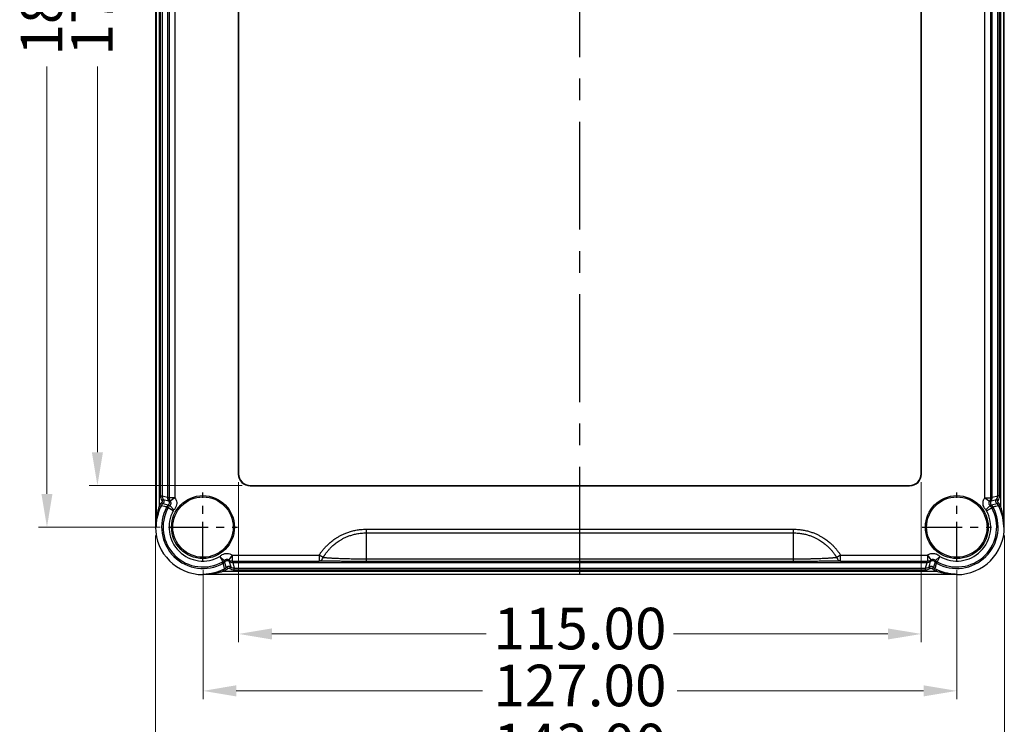
# Model space of a CAD drawing. Units: millimetres. Extents: x 2405 to 2991, y -1480 to -1072.
# Drawn here: x 2634 to 2800, y -1343 to -1224 of the extents above; entities that cross this region are included whole.
import ezdxf

# ---------------------------------------------------------------- set-up
doc = ezdxf.new("R2010")
doc.units = ezdxf.units.MM
doc.linetypes.add('CENTER', pattern=[50.8, 31.75, -6.35, 6.35, -6.35])
doc.layers.add('dim', color=3, linetype='Continuous', lineweight=9)
doc.styles.add('FFS', font='SIMFANG.TTF', dxfattribs={"width": 0.9})
doc.dimstyles.new('YanXiu', dxfattribs={"dimtxt": 2.5, "dimasz": 2.2, "dimexe": 1, "dimexo": 0.6, "dimgap": 0.66, "dimtad": 0, "dimzin": 1, "dimdsep": 46, "dimtxsty": 'FFS', "dimcen": 0, "dimclrd": 256, "dimclre": 131, "dimclrt": 42, "dimazin": 0, "dimtfac": 1, "dimtofl": 0, "dimtmove": 0, "dimatfit": 3, "dimfxl": 0, "dimlwd": 5, "dimlwe": 5, "dimarcsym": 0})

# ---------------------------------------------------------------- blocks, each defined once
blk = doc.blocks.new('*D117')
at = {"layer": 'Defpoints', "color": 0}
for p in [(2656.89, -1309.54), (2799.89, -1309.54), (2799.89, -1347.06)]:
    blk.add_point(p, dxfattribs=at)
at = {"layer": 'dim', "color": 131, "lineweight": 5}
for p, q in [((2656.89, -1310.93), (2656.89, -1348.46)), ((2799.89, -1310.93), (2799.89, -1348.46))]:
    blk.add_line(p, q, dxfattribs=at)
at = {"layer": 'dim', "lineweight": 5}
for p, q in [((2662.49, -1347.06), (2711.99, -1347.06)), ((2794.29, -1347.06), (2744.78, -1347.06))]:
    blk.add_line(p, q, dxfattribs=at)
at = {"layer": 'dim'}
for points in [[(2662.49, -1346.13), (2662.49, -1347.99), (2656.89, -1347.06)], [(2794.29, -1346.13), (2794.29, -1347.99), (2799.89, -1347.06)]]:
    blk.add_solid(points, dxfattribs=at)
at = {"layer": 'dim', "color": 42, "insert": (2728.39, -1347.06), "char_height": 7, "attachment_point": 5, "style": 'FFS'}
blk.add_mtext('143.00', dxfattribs=at)
blk = doc.blocks.new('*D118')
at = {"layer": 'Defpoints', "color": 0}
for p in [(2664.89, -1315.37), (2791.89, -1315.37), (2791.89, -1337.12)]:
    blk.add_point(p, dxfattribs=at)
at = {"layer": 'dim', "color": 131, "lineweight": 5}
for p, q in [((2664.89, -1316.76), (2664.89, -1338.52)), ((2791.89, -1316.76), (2791.89, -1338.52))]:
    blk.add_line(p, q, dxfattribs=at)
at = {"layer": 'dim', "lineweight": 5}
for p, q in [((2670.49, -1337.12), (2711.99, -1337.12)), ((2786.29, -1337.12), (2744.78, -1337.12))]:
    blk.add_line(p, q, dxfattribs=at)
at = {"layer": 'dim'}
for points in [[(2670.49, -1336.18), (2670.49, -1338.05), (2664.89, -1337.12)], [(2786.29, -1336.18), (2786.29, -1338.05), (2791.89, -1337.12)]]:
    blk.add_solid(points, dxfattribs=at)
at = {"layer": 'dim', "color": 42, "insert": (2728.39, -1337.12), "char_height": 7, "attachment_point": 5, "style": 'FFS'}
blk.add_mtext('127.00', dxfattribs=at)
blk = doc.blocks.new('*D119')
at = {"layer": 'Defpoints', "color": 0}
for p in [(2670.89, -1300.54), (2785.89, -1300.54), (2785.89, -1327.53)]:
    blk.add_point(p, dxfattribs=at)
at = {"layer": 'dim', "color": 131, "lineweight": 5}
for p, q in [((2670.89, -1301.94), (2670.89, -1328.93)), ((2785.89, -1301.94), (2785.89, -1328.93))]:
    blk.add_line(p, q, dxfattribs=at)
at = {"layer": 'dim', "lineweight": 5}
for p, q in [((2676.49, -1327.53), (2712.59, -1327.53)), ((2780.29, -1327.53), (2744.18, -1327.53))]:
    blk.add_line(p, q, dxfattribs=at)
at = {"layer": 'dim'}
for points in [[(2676.49, -1326.6), (2676.49, -1328.46), (2670.89, -1327.53)], [(2780.29, -1326.6), (2780.29, -1328.46), (2785.89, -1327.53)]]:
    blk.add_solid(points, dxfattribs=at)
at = {"layer": 'dim', "color": 42, "insert": (2728.39, -1327.53), "char_height": 7, "attachment_point": 5, "style": 'FFS'}
blk.add_mtext('115.00', dxfattribs=at)
blk = doc.blocks.new('*D120')
at = {"layer": 'Defpoints', "color": 0}
for p in [(2659.06, -1121.54), (2638.6, -1309.54), (2659.06, -1309.54)]:
    blk.add_point(p, dxfattribs=at)
at = {"layer": 'dim', "color": 131, "lineweight": 5}
for p, q in [((2657.66, -1121.54), (2637.2, -1121.54)), ((2657.66, -1309.54), (2637.2, -1309.54))]:
    blk.add_line(p, q, dxfattribs=at)
at = {"layer": 'dim', "lineweight": 5}
for p, q in [((2638.6, -1127.14), (2638.6, -1199.14)), ((2638.6, -1303.94), (2638.6, -1231.93))]:
    blk.add_line(p, q, dxfattribs=at)
at = {"layer": 'dim'}
for points in [[(2637.67, -1127.14), (2639.53, -1127.14), (2638.6, -1121.54)], [(2637.67, -1303.94), (2639.53, -1303.94), (2638.6, -1309.54)]]:
    blk.add_solid(points, dxfattribs=at)
at = {"layer": 'dim', "color": 42, "insert": (2638.6, -1215.54), "char_height": 7, "attachment_point": 5, "rotation": 90, "style": 'FFS'}
blk.add_mtext('188.00', dxfattribs=at)
blk = doc.blocks.new('*D123')
at = {"layer": 'Defpoints', "color": 0}
for p in [(2647.1, -1128.54), (2672.88, -1128.54), (2672.88, -1302.54)]:
    blk.add_point(p, dxfattribs=at)
at = {"layer": 'dim', "color": 131, "lineweight": 5}
for p, q in [((2671.48, -1128.54), (2645.7, -1128.54)), ((2671.48, -1302.54), (2645.7, -1302.54))]:
    blk.add_line(p, q, dxfattribs=at)
at = {"layer": 'dim', "lineweight": 5}
for p, q in [((2647.1, -1134.14), (2647.1, -1199.14)), ((2647.1, -1296.94), (2647.1, -1231.93))]:
    blk.add_line(p, q, dxfattribs=at)
at = {"layer": 'dim'}
for points in [[(2646.17, -1134.14), (2648.03, -1134.14), (2647.1, -1128.54)], [(2646.17, -1296.94), (2648.03, -1296.94), (2647.1, -1302.54)]]:
    blk.add_solid(points, dxfattribs=at)
at = {"layer": 'dim', "color": 42, "insert": (2647.1, -1215.54), "char_height": 7, "attachment_point": 5, "rotation": 90, "style": 'FFS'}
blk.add_mtext('174.00', dxfattribs=at)

msp = doc.modelspace()

# ---------------------------------------------------------------- linework, layer by layer
at = {"color": 1, "linetype": 'CENTER', "ltscale": 0.572}
msp.add_line((2728.385, -1317.536), (2728.385, -1113.536), dxfattribs=at)
at = {"color": 7}
for p, q in [((2656.885, -1121.536), (2656.885, -1309.536)), ((2656.981, -1121.535), (2656.981, -1309.536)), ((2799.789, -1309.536), (2799.789, -1121.536)), ((2799.885, -1309.536), (2799.885, -1121.536)), ((2670.833, -1130.48), (2670.833, -1300.591)), ((2670.885, -1130.533), (2670.885, -1300.538)), ((2785.885, -1300.538), (2785.885, -1130.533)), ((2785.938, -1300.591), (2785.938, -1130.48)), ((2657.481, -1219.037), (2657.481, -1306.034)), ((2799.289, -1306.034), (2799.289, -1219.037)), ((2657.695, -1220.798), (2657.695, -1304.273)), ((2657.995, -1220.798), (2657.995, -1304.273)), ((2658.922, -1220.549), (2658.922, -1304.522)), ((2659.167, -1220.48), (2659.167, -1304.591)), ((2660.167, -1220.48), (2660.167, -1304.591)), ((2796.604, -1304.591), (2796.604, -1220.48)), ((2797.604, -1304.591), (2797.604, -1220.48)), ((2797.848, -1304.522), (2797.848, -1220.549)), ((2798.775, -1304.273), (2798.775, -1220.798)), ((2799.075, -1304.273), (2799.075, -1220.798)), ((2670.833, -1300.591), (2670.885, -1300.538)), ((2785.938, -1300.591), (2785.885, -1300.538)), ((2672.83, -1302.588), (2672.882, -1302.536)), ((2672.83, -1302.588), (2783.94, -1302.588)), ((2672.882, -1302.536), (2783.888, -1302.536)), ((2783.94, -1302.588), (2783.888, -1302.536)), ((2657.695, -1304.273), (2657.995, -1304.273)), ((2657.901, -1305.393), (2658.102, -1305.616)), ((2657.941, -1305.034), (2658.184, -1304.858)), ((2657.995, -1304.273), (2658.922, -1304.514)), ((2658.184, -1304.858), (2659.107, -1305.098)), ((2660.167, -1304.591), (2659.167, -1304.591)), ((2660.167, -1304.591), (2659.356, -1305.176)), ((2796.604, -1304.591), (2797.604, -1304.591)), ((2796.604, -1304.591), (2797.415, -1305.176)), ((2797.664, -1305.098), (2798.586, -1304.858)), ((2797.848, -1304.514), (2798.775, -1304.273)), ((2798.829, -1305.034), (2798.586, -1304.858)), ((2798.869, -1305.393), (2798.668, -1305.616)), ((2799.075, -1304.273), (2798.775, -1304.273)), ((2657.481, -1306.034), (2657.752, -1306.163)), ((2657.617, -1305.76), (2657.884, -1305.898)), ((2659.026, -1305.859), (2658.102, -1305.616)), ((2659.881, -1306.769), (2659.006, -1306.285)), ((2659.974, -1306.648), (2659.285, -1305.923)), ((2796.797, -1306.648), (2797.486, -1305.923)), ((2796.89, -1306.769), (2797.765, -1306.285)), ((2797.728, -1305.853), (2797.486, -1305.923)), ((2798.668, -1305.616), (2797.744, -1305.859)), ((2799.153, -1305.76), (2798.887, -1305.898)), ((2799.289, -1306.034), (2799.018, -1306.163)), ((2656.885, -1309.536), (2656.981, -1309.536)), ((2692.385, -1309.889), (2764.385, -1309.889)), ((2692.385, -1309.889), (2692.385, -1315.315)), ((2764.385, -1315.315), (2764.385, -1309.889)), ((2799.885, -1309.536), (2799.789, -1309.536)), ((2692.385, -1310.509), (2764.385, -1310.509)), ((2667.726, -1314.499), (2668.48, -1315.155)), ((2667.726, -1314.499), (2668.222, -1315.367)), ((2668.499, -1315.221), (2668.481, -1315.154)), ((2668.551, -1315.398), (2668.499, -1315.221)), ((2668.805, -1316.319), (2668.562, -1315.394)), ((2669.83, -1314.254), (2669.245, -1315.065)), ((2669.245, -1315.065), (2669.313, -1315.31)), ((2669.323, -1315.314), (2669.562, -1316.237)), ((2669.83, -1314.254), (2684.458, -1314.254)), ((2669.83, -1314.254), (2669.83, -1315.254)), ((2669.83, -1315.254), (2684.458, -1315.254)), ((2685.117, -1314.679), (2684.458, -1314.254)), ((2684.458, -1314.254), (2684.458, -1315.254)), ((2764.385, -1314.935), (2692.385, -1314.935)), ((2764.385, -1315.315), (2692.385, -1315.315)), ((2772.312, -1314.254), (2771.653, -1314.679)), ((2772.312, -1314.254), (2786.94, -1314.254)), ((2772.312, -1315.254), (2772.312, -1314.254)), ((2772.312, -1315.254), (2786.94, -1315.254)), ((2786.94, -1314.254), (2787.526, -1315.065)), ((2786.94, -1314.254), (2786.94, -1315.254)), ((2787.208, -1316.237), (2787.448, -1315.314)), ((2787.457, -1315.31), (2787.526, -1315.065)), ((2788.209, -1315.394), (2787.965, -1316.319)), ((2788.29, -1315.155), (2788.22, -1315.398)), ((2789.045, -1314.499), (2788.29, -1315.155)), ((2789.045, -1314.499), (2788.548, -1315.367)), ((2668.387, -1316.94), (2668.258, -1316.668)), ((2668.387, -1316.94), (2788.384, -1316.94)), ((2668.661, -1316.803), (2668.523, -1316.537)), ((2669.028, -1316.52), (2668.805, -1316.319)), ((2669.387, -1316.48), (2669.562, -1316.237)), ((2669.899, -1315.499), (2786.872, -1315.499)), ((2669.907, -1315.499), (2670.148, -1316.426)), ((2670.148, -1316.426), (2786.622, -1316.426)), ((2670.148, -1316.726), (2670.148, -1316.426)), ((2670.148, -1316.726), (2786.623, -1316.726)), ((2786.622, -1316.426), (2786.864, -1315.499)), ((2786.623, -1316.726), (2786.623, -1316.426)), ((2787.383, -1316.48), (2787.208, -1316.237)), ((2787.743, -1316.52), (2787.965, -1316.319)), ((2788.109, -1316.803), (2788.248, -1316.537)), ((2788.384, -1316.94), (2788.512, -1316.668)), ((2664.885, -1317.439), (2791.885, -1317.439)), ((2664.885, -1317.439), (2664.885, -1317.536)), ((2791.885, -1317.536), (2664.885, -1317.536)), ((2791.885, -1317.439), (2791.885, -1317.536))]:
    msp.add_line(p, q, dxfattribs=at)
at = {"color": 1, "linetype": 'CENTER', "ltscale": 0.212}
for p, q in [((2664.885, -1315.366), (2664.885, -1303.706)), ((2791.885, -1315.366), (2791.885, -1303.706)), ((2659.055, -1309.536), (2670.715, -1309.536)), ((2786.055, -1309.536), (2797.715, -1309.536))]:
    msp.add_line(p, q, dxfattribs=at)
at = {"color": 7}
for centre, radius in [((2664.885, -1309.536), 5.3), ((2664.885, -1309.536), 5.086), ((2791.885, -1309.536), 5.3), ((2791.885, -1309.536), 5.086)]:
    msp.add_circle(centre, radius, dxfattribs=at)
for centre, radius, start, end in [((2658.771, -1306.359), 1.3, 131.9995, 152.54609), ((2658.996, -1304.273), 1.301, 180.01474, 215.81248), ((2658.995, -1304.273), 1, 179.99701, 215.83009), ((2659.922, -1304.522), 1, 180.00077, 215.82357), ((2671.645, -1259.872), 46.428, 254.09477, 254.4085), ((2660.167, -1304.591), 1, 179.99405, 215.81386), ((2796.604, -1304.591), 1, 324.18668, 0.0054), ((2778.2, -1236.58), 71.236, 285.64829, 285.85268), ((2785.159, -1259.993), 46.301, 285.59108, 285.90566), ((2796.848, -1304.522), 1, 324.17643, 359.99923), ((2797.775, -1304.273), 1, 324.17018, 359.99745), ((2797.774, -1304.273), 1.301, 324.18881, 359.98397), ((2797.999, -1306.359), 1.3, 27.45437, 48.00004), ((2664.885, -1309.536), 8.19, 152.54633, 154.6904), ((2664.885, -1309.536), 7.89, 152.54633, 154.6904), ((2658.771, -1306.359), 1, 131.99673, 152.54503), ((2666.147, -1272.494), 34.411, 256.10616, 256.94746), ((2664.885, -1309.536), 6.963, 151.57334, 299.24511), ((2664.885, -1309.536), 6.718, 151.06141, 299.78236), ((2664.661, -1278.872), 27.862, 256.9612, 257.43746), ((2663.818, -1282.659), 23.982, 257.4364, 257.97278), ((2660.081, -1306.935), 1.5, 133.82556, 151.57322), ((2680.964, -1221.827), 87.266, 255.26088, 255.42646), ((2664.885, -1309.536), 6.963, 150.57638, 150.94821), ((2659.692, -1306.607), 1.001, 131.67164, 150.57245), ((2660.318, -1307.011), 1.5, 133.55258, 151.06415), ((2693.477, -1187.785), 122.987, 253.74036, 253.85814), ((2664.885, -1309.536), 5.719, 151.0613, 299.78236), ((2660.318, -1307.01), 0.5, 133.55221, 151.06123), ((2791.885, -1309.536), 6.963, 240.75489, 28.42666), ((2791.885, -1309.536), 6.718, 240.21764, 28.94022), ((2791.885, -1309.536), 5.719, 240.21764, 28.9387), ((2796.452, -1307.01), 0.5, 28.9389, 46.44766), ((2796.452, -1307.011), 1.5, 28.94315, 46.44261), ((2796.69, -1306.935), 1.5, 28.42679, 46.17444), ((2797.079, -1306.606), 1, 29.42382, 48.33335), ((2791.885, -1309.536), 6.963, 29.05171, 29.42363), ((2792.778, -1281.866), 24.795, 282.12122, 282.65299), ((2791.902, -1277.959), 28.799, 282.65081, 283.13719), ((2790.489, -1271.936), 34.985, 283.14865, 283.88927), ((2797.999, -1306.359), 1, 27.45518, 48.00305), ((2791.885, -1309.536), 7.89, 25.3096, 27.45367), ((2791.885, -1309.536), 8.19, 25.3096, 27.45367), ((2664.885, -1309.536), 8, 180, 270), ((2791.885, -1309.536), 8, 270, 0), ((2667.726, -1314.499), 1, 299.77814, 318.99816), ((2762.232, -1290.617), 97.213, 194.74914, 194.89822), ((2667.798, -1314.739), 1, 299.24534, 318.77828), ((2667.815, -1314.73), 1, 305.64441, 318.33495), ((2669.83, -1314.254), 1, 234.18912, 270.00537), ((2669.899, -1314.499), 1, 234.1737, 269.99923), ((2712.937, -1303.297), 44.734, 195.50321, 195.82868), ((2743.713, -1303.263), 44.859, 344.17178, 344.49634), ((2786.872, -1314.499), 1, 270.00077, 305.8263), ((2786.94, -1314.254), 1, 269.99409, 305.81142), ((2788.955, -1314.73), 1, 221.66563, 234.35446), ((2788.972, -1314.739), 1, 221.2216, 240.75478), ((2789.045, -1314.499), 1, 221.00196, 240.22174), ((2694.771, -1290.679), 96.972, 345.10159, 345.25104), ((2664.885, -1309.536), 7.89, 295.3096, 297.45367), ((2667.815, -1314.731), 0.999, 299.42435, 301.84792), ((2667.814, -1314.729), 1.001, 301.84767, 305.64484), ((2664.885, -1309.536), 8.19, 295.3096, 297.45367), ((2668.062, -1315.65), 1, 297.45518, 318.00305), ((2668.062, -1315.65), 1.3, 297.45427, 318.00013), ((2670.148, -1315.425), 1.301, 234.18688, 269.9859), ((2670.148, -1315.426), 1, 234.17106, 269.99745), ((2786.622, -1315.426), 1, 269.99738, 305.82912), ((2786.622, -1315.425), 1.301, 270.01296, 305.81426), ((2788.709, -1315.65), 1.3, 221.99954, 242.54606), ((2788.709, -1315.65), 1, 221.99673, 242.54503), ((2791.885, -1309.536), 8.19, 242.54633, 244.6904), ((2756.342, -1308.638), 32.869, 346.09388, 347.37833), ((2791.885, -1309.536), 7.89, 242.54633, 244.6904), ((2788.956, -1314.728), 1.001, 234.35401, 238.15721), ((2765.007, -1310.603), 23.984, 347.43639, 347.97276), ((2788.955, -1314.731), 0.999, 238.15697, 240.57553)]:
    msp.add_arc(centre, radius, start, end, dxfattribs=at)
for centre, major_axis, start_param, end_param in [((2672.836, -1300.585), (1.418, 1.418), -3.9256213, -2.357564), ((2672.888, -1300.533), (1.418, 1.418), 2.357564, 3.9256213), ((2783.882, -1300.533), (-1.418, 1.418), 2.357564, 3.9256213), ((2783.935, -1300.585), (1.418, -1.418), -0.7840286, 0.7840286)]:
    msp.add_ellipse(centre, major_axis=major_axis, ratio=0.9972647, start_param=start_param, end_param=end_param, dxfattribs=at)
for points, start_tangent, end_tangent in [([(2657.941, -1305.034), (2657.964, -1305.07), (2657.98, -1305.107), (2657.99, -1305.144), (2657.995, -1305.18), (2657.994, -1305.218), (2657.986, -1305.256), (2657.973, -1305.293), (2657.954, -1305.329), (2657.93, -1305.363), (2657.901, -1305.393)], (0.5852953, -0.8108202), (-0.7432116, -0.6690564)), ([(2658.184, -1304.858), (2658.229, -1304.931), (2658.262, -1305.005), (2658.284, -1305.082), (2658.294, -1305.166), (2658.291, -1305.253), (2658.275, -1305.336), (2658.247, -1305.413), (2658.21, -1305.486), (2658.162, -1305.553), (2658.102, -1305.616)], (0.585187, -0.8108984), (-0.7430858, -0.6691961)), ([(2659.026, -1305.859), (2659.154, -1305.696), (2659.218, -1305.5), (2659.222, -1305.422)], (0.7470157, 0.6648064), (-0.0218204, 0.9997619)), ([(2659.042, -1305.853), (2659.16, -1305.693), (2659.219, -1305.498), (2659.201, -1305.293), (2659.111, -1305.107)], (0.7214496, 0.692467), (-0.5852788, 0.8108321)), ([(2659.111, -1305.107), (2659.169, -1305.124), (2659.227, -1305.14), (2659.289, -1305.158), (2659.356, -1305.177)], (0.9619827, -0.2731103), (0.9629503, -0.2696788)), ([(2659.356, -1305.177), (2659.432, -1305.318), (2659.464, -1305.46), (2659.457, -1305.611), (2659.397, -1305.776), (2659.285, -1305.923)], (0.585084, -0.8109727), (-0.7250632, -0.6886823)), ([(2660.167, -1304.591), (2660.369, -1304.971), (2660.46, -1305.367), (2660.438, -1305.802), (2660.276, -1306.253), (2659.974, -1306.648)], (0.5854568, -0.8107036), (-0.7247767, -0.6889838)), ([(2796.797, -1306.648), (2796.502, -1306.267), (2796.348, -1305.873), (2796.304, -1305.499), (2796.345, -1305.159), (2796.45, -1304.854), (2796.604, -1304.591)], (-0.7247027, 0.6890617), (0.5853279, 0.8107967)), ([(2797.486, -1305.923), (2797.376, -1305.782), (2797.319, -1305.636), (2797.304, -1305.505), (2797.318, -1305.387), (2797.357, -1305.275), (2797.415, -1305.176)], (-0.7249556, 0.6887956), (0.585608, 0.8105944)), ([(2797.659, -1305.107), (2797.569, -1305.293), (2797.551, -1305.498), (2797.61, -1305.693), (2797.728, -1305.853)], (-0.5852788, -0.8108321), (0.7214496, -0.692467)), ([(2797.549, -1305.422), (2797.553, -1305.5), (2797.616, -1305.696), (2797.744, -1305.859)], (-0.0218391, -0.9997615), (0.7470213, -0.6648001)), ([(2798.668, -1305.616), (2798.604, -1305.548), (2798.553, -1305.473), (2798.515, -1305.394), (2798.489, -1305.313), (2798.477, -1305.228), (2798.478, -1305.139), (2798.495, -1305.048), (2798.53, -1304.954), (2798.586, -1304.858)], (-0.7431285, 0.6691487), (0.585308, 0.810811)), ([(2798.869, -1305.393), (2798.838, -1305.36), (2798.813, -1305.323), (2798.794, -1305.284), (2798.782, -1305.245), (2798.776, -1305.207), (2798.776, -1305.169), (2798.784, -1305.127), (2798.801, -1305.082), (2798.829, -1305.034)], (-0.7430778, 0.669205), (0.5851798, 0.8109035)), ([(2657.481, -1306.034), (2657.408, -1306.292), (2657.335, -1306.58), (2657.262, -1306.896), (2657.193, -1307.244), (2657.129, -1307.625), (2657.072, -1308.043), (2657.026, -1308.499), (2656.994, -1308.996), (2656.981, -1309.536)], (-0.2834531, -0.9589861), (-0.0034146, -0.9999942)), ([(2657.752, -1306.163), (2657.64, -1306.411), (2657.526, -1306.688), (2657.414, -1306.993), (2657.308, -1307.328), (2657.209, -1307.695), (2657.121, -1308.097), (2657.05, -1308.537), (2657.001, -1309.016), (2656.981, -1309.536)], (-0.4275028, -0.904014), (-0.0056655, -0.999984)), ([(2798.009, -1306.221), (2797.952, -1306.236), (2797.893, -1306.251), (2797.831, -1306.267), (2797.765, -1306.285)], (-0.967088, -0.254442), (-0.9678773, -0.2514229)), ([(2799.789, -1309.536), (2799.769, -1309.017), (2799.721, -1308.542), (2799.651, -1308.105), (2799.565, -1307.707), (2799.467, -1307.342), (2799.361, -1307.007), (2799.248, -1306.698), (2799.133, -1306.416), (2799.018, -1306.163)], (-0.0056565, 0.999984), (-0.4274972, 0.9040167)), ([(2799.789, -1309.536), (2799.776, -1308.997), (2799.745, -1308.504), (2799.699, -1308.051), (2799.644, -1307.637), (2799.58, -1307.258), (2799.511, -1306.91), (2799.438, -1306.59), (2799.364, -1306.298), (2799.289, -1306.034)], (-0.0034144, 0.9999942), (-0.283449, 0.9589873)), ([(2684.458, -1314.254), (2684.539, -1314.131), (2684.621, -1314.01), (2684.705, -1313.89), (2684.795, -1313.765), (2684.896, -1313.63), (2685.011, -1313.481), (2685.141, -1313.321), (2685.287, -1313.148), (2685.451, -1312.964), (2685.635, -1312.769), (2685.84, -1312.562), (2686.071, -1312.345), (2686.328, -1312.119), (2686.615, -1311.885), (2686.937, -1311.644), (2687.299, -1311.397), (2687.706, -1311.148), (2688.165, -1310.898), (2688.684, -1310.655), (2689.269, -1310.425), (2689.923, -1310.22), (2690.654, -1310.052), (2691.472, -1309.934), (2692.385, -1309.889)], (0.5420692, 0.8403338), (1, 0.0000121)), ([(2764.385, -1309.889), (2765.241, -1309.929), (2766.012, -1310.033), (2766.711, -1310.184), (2767.342, -1310.37), (2767.91, -1310.581), (2768.417, -1310.806), (2768.87, -1311.038), (2769.275, -1311.273), (2769.638, -1311.507), (2769.963, -1311.739), (2770.256, -1311.965), (2770.52, -1312.185), (2770.757, -1312.397), (2770.97, -1312.601), (2771.161, -1312.794), (2771.332, -1312.977), (2771.486, -1313.152), (2771.627, -1313.318), (2771.754, -1313.474), (2771.865, -1313.618), (2771.965, -1313.75), (2772.056, -1313.876), (2772.143, -1314.001), (2772.229, -1314.127), (2772.312, -1314.254)], (1, -0.0000093), (0.5420692, -0.8403338)), ([(2685.117, -1314.679), (2685.187, -1314.563), (2685.259, -1314.449), (2685.332, -1314.335), (2685.411, -1314.217), (2685.5, -1314.089), (2685.601, -1313.949), (2685.716, -1313.797), (2685.846, -1313.633), (2685.992, -1313.458), (2686.156, -1313.272), (2686.34, -1313.075), (2686.547, -1312.868), (2686.78, -1312.652), (2687.04, -1312.428), (2687.334, -1312.198), (2687.664, -1311.961), (2688.038, -1311.721), (2688.461, -1311.482), (2688.94, -1311.247), (2689.481, -1311.026), (2690.088, -1310.828), (2690.769, -1310.666), (2691.533, -1310.552), (2692.385, -1310.509)], (0.5104986, 0.8598786), (1, 0.0000107)), ([(2764.385, -1310.509), (2765.184, -1310.547), (2765.904, -1310.647), (2766.554, -1310.793), (2767.141, -1310.973), (2767.667, -1311.176), (2768.136, -1311.392), (2768.553, -1311.616), (2768.926, -1311.842), (2769.258, -1312.067), (2769.555, -1312.289), (2769.822, -1312.505), (2770.061, -1312.715), (2770.275, -1312.918), (2770.466, -1313.112), (2770.637, -1313.296), (2770.789, -1313.47), (2770.927, -1313.636), (2771.052, -1313.794), (2771.164, -1313.942), (2771.263, -1314.078), (2771.35, -1314.203), (2771.43, -1314.322), (2771.506, -1314.44), (2771.581, -1314.559), (2771.653, -1314.679)], (1, -0.0000081), (0.5104953, -0.8598806)), ([(2667.726, -1314.499), (2668.119, -1314.173), (2668.545, -1313.999), (2668.961, -1313.955), (2669.392, -1314.031), (2669.83, -1314.254)], (0.655689, 0.755031), (0.810949, -0.5851168)), ([(2668.481, -1315.154), (2668.626, -1315.034), (2668.784, -1314.97), (2668.929, -1314.954), (2669.081, -1314.982), (2669.245, -1315.065)], (0.6561799, 0.7546045), (0.8108526, -0.5852505)), ([(2669.313, -1315.31), (2669.124, -1315.218), (2668.912, -1315.203), (2668.711, -1315.27), (2668.551, -1315.398)], (-0.8108042, 0.5853175), (-0.6589764, -0.7521636)), ([(2668.918, -1315.204), (2668.724, -1315.267), (2668.562, -1315.394)], (-0.9914737, -0.1303071), (-0.6648001, -0.7470213)), ([(2684.458, -1315.254), (2684.725, -1315.181), (2684.955, -1314.98), (2685.117, -1314.679)], (0.9998683, 0.0162304), (0.3325697, 0.9430787)), ([(2692.385, -1315.315), (2691.51, -1315.314), (2690.719, -1315.313), (2690.001, -1315.31), (2689.351, -1315.307), (2688.764, -1315.304), (2688.238, -1315.3), (2687.764, -1315.297), (2687.337, -1315.293), (2686.952, -1315.289), (2686.604, -1315.285), (2686.289, -1315.282), (2686.005, -1315.278), (2685.75, -1315.275), (2685.52, -1315.272), (2685.314, -1315.269), (2685.13, -1315.266), (2684.964, -1315.263), (2684.815, -1315.261), (2684.681, -1315.258), (2684.564, -1315.256), (2684.458, -1315.254)], (-1, -0.0000009), (-0.999824, 0.0187606)), ([(2692.385, -1314.935), (2691.574, -1314.932), (2690.841, -1314.926), (2690.177, -1314.917), (2689.576, -1314.906), (2689.035, -1314.893), (2688.551, -1314.88), (2688.116, -1314.865), (2687.725, -1314.85), (2687.372, -1314.835), (2687.055, -1314.82), (2686.769, -1314.804), (2686.511, -1314.789), (2686.279, -1314.774), (2686.072, -1314.76), (2685.886, -1314.747), (2685.72, -1314.734), (2685.571, -1314.721), (2685.437, -1314.71), (2685.317, -1314.699), (2685.211, -1314.689), (2685.117, -1314.679)], (-1, 0.000003), (-0.9949601, 0.1002721)), ([(2771.653, -1314.679), (2771.553, -1314.689), (2771.438, -1314.7), (2771.309, -1314.712), (2771.165, -1314.724), (2771.004, -1314.737), (2770.822, -1314.751), (2770.619, -1314.766), (2770.391, -1314.781), (2770.137, -1314.796), (2769.854, -1314.812), (2769.539, -1314.828), (2769.188, -1314.844), (2768.795, -1314.86), (2768.355, -1314.875), (2767.861, -1314.89), (2767.307, -1314.904), (2766.69, -1314.916), (2766.002, -1314.925), (2765.236, -1314.932), (2764.385, -1314.935)], (-0.9949602, -0.1002708), (-1, -0.0000036)), ([(2772.312, -1315.254), (2772.2, -1315.256), (2772.072, -1315.259), (2771.928, -1315.261), (2771.768, -1315.264), (2771.589, -1315.267), (2771.387, -1315.27), (2771.162, -1315.273), (2770.911, -1315.276), (2770.63, -1315.28), (2770.319, -1315.284), (2769.973, -1315.288), (2769.588, -1315.291), (2769.159, -1315.295), (2768.68, -1315.299), (2768.143, -1315.303), (2767.542, -1315.307), (2766.873, -1315.31), (2766.13, -1315.313), (2765.303, -1315.314), (2764.385, -1315.315)], (-0.999824, -0.0187606), (-1, 0.000001)), ([(2771.653, -1314.679), (2771.815, -1314.98), (2772.045, -1315.181), (2772.312, -1315.254)], (0.3074826, -0.9515537), (0.9998277, -0.0185651)), ([(2786.94, -1314.254), (2787.221, -1314.092), (2787.499, -1313.997), (2787.764, -1313.957), (2788.015, -1313.962), (2788.269, -1314.01), (2788.529, -1314.108), (2788.794, -1314.267), (2789.045, -1314.499)], (0.8108343, 0.5852758), (0.6559872, -0.7547721)), ([(2788.22, -1315.398), (2788.059, -1315.27), (2787.858, -1315.203), (2787.647, -1315.218), (2787.457, -1315.31)], (-0.6589764, 0.7521636), (-0.8108042, -0.5853175)), ([(2787.526, -1315.065), (2787.631, -1315.004), (2787.733, -1314.969), (2787.826, -1314.955), (2787.912, -1314.957), (2788.003, -1314.974), (2788.099, -1315.01), (2788.198, -1315.07), (2788.29, -1315.155)], (0.8106039, 0.5855948), (0.6558402, -0.7548997)), ([(2788.209, -1315.394), (2788.047, -1315.267), (2787.852, -1315.204)], (-0.6648064, 0.7470157), (-0.9914739, 0.1303051)), ([(2664.885, -1317.439), (2665.407, -1317.419), (2665.885, -1317.37), (2666.322, -1317.3), (2666.721, -1317.213), (2667.085, -1317.116), (2667.419, -1317.009), (2667.727, -1316.897), (2668.007, -1316.782), (2668.258, -1316.668)], (0.999984, 0.0056566), (0.9040143, 0.4275023)), ([(2664.885, -1317.439), (2665.427, -1317.426), (2665.923, -1317.395), (2666.377, -1317.349), (2666.791, -1317.293), (2667.169, -1317.23), (2667.516, -1317.161), (2667.835, -1317.088), (2668.126, -1317.013), (2668.387, -1316.94)], (0.9999942, 0.0034149), (0.9589861, 0.2834532)), ([(2668.523, -1316.537), (2668.47, -1316.322), (2668.417, -1316.098), (2668.363, -1315.859), (2668.306, -1315.601)], (-0.239809, 0.9708201), (-0.2083599, 0.9780522)), ([(2668.805, -1316.319), (2668.867, -1316.259), (2668.939, -1316.209), (2669.015, -1316.17), (2669.092, -1316.144), (2669.17, -1316.129), (2669.248, -1316.126), (2669.326, -1316.135), (2669.403, -1316.155), (2669.482, -1316.188), (2669.562, -1316.237)], (0.6691803, 0.7431001), (0.81083, -0.5852817)), ([(2669.028, -1316.52), (2669.058, -1316.491), (2669.093, -1316.466), (2669.131, -1316.447), (2669.169, -1316.434), (2669.204, -1316.427), (2669.237, -1316.426), (2669.271, -1316.43), (2669.308, -1316.439), (2669.347, -1316.455), (2669.387, -1316.48)], (0.6691671, 0.7431119), (0.8108767, -0.585217)), ([(2787.208, -1316.237), (2787.268, -1316.198), (2787.334, -1316.167), (2787.405, -1316.143), (2787.48, -1316.129), (2787.558, -1316.126), (2787.635, -1316.134), (2787.707, -1316.152), (2787.777, -1316.18), (2787.844, -1316.216), (2787.907, -1316.262), (2787.965, -1316.319)], (0.810849, 0.5852554), (0.6691954, -0.7430865)), ([(2787.383, -1316.48), (2787.414, -1316.461), (2787.446, -1316.445), (2787.48, -1316.434), (2787.515, -1316.427), (2787.548, -1316.426), (2787.581, -1316.429), (2787.616, -1316.438), (2787.65, -1316.451), (2787.683, -1316.47), (2787.714, -1316.492), (2787.743, -1316.52)], (0.8107965, 0.5853281), (0.6691286, -0.7431466)), ([(2788.384, -1316.94), (2788.639, -1317.012), (2788.924, -1317.085), (2789.24, -1317.157), (2789.586, -1317.227), (2789.967, -1317.291), (2790.385, -1317.348), (2790.843, -1317.394), (2791.342, -1317.426), (2791.885, -1317.439)], (0.9589855, -0.2834553), (0.9999942, -0.0034152)), ([(2788.512, -1316.668), (2788.758, -1316.78), (2789.033, -1316.893), (2789.336, -1317.004), (2789.67, -1317.111), (2790.037, -1317.21), (2790.44, -1317.298), (2790.881, -1317.37), (2791.362, -1317.419), (2791.885, -1317.439)], (0.9040107, -0.4275099), (0.9999839, -0.0056661))]:
    msp.add_spline(points, degree=3, dxfattribs=dict(at, start_tangent=start_tangent, end_tangent=end_tangent))

# ---------------------------------------------------------------- dimensions: what is measured, and where the dimension line sits
at = {"layer": 'dim'}
dim = msp.add_linear_dim(base=(2638.6, -1309.536), p1=(2659.055, -1121.536), p2=(2659.055, -1309.536), angle=90, dimstyle='YanXiu', override={"dimtxt": 7, "dimasz": 5.6, "dimexe": 1.3993, "dimexo": 1.3993, "dimgap": 1.3993}, dxfattribs=at)
dim.commit()
dim.dimension.update_dxf_attribs({"geometry": '*D120', "text_midpoint": (2638.6, -1215.536)})
dim = msp.add_linear_dim(base=(2647.1, -1128.536), p1=(2672.882, -1302.536), p2=(2672.882, -1128.536), angle=90, dimstyle='YanXiu', override={"dimtxt": 7, "dimasz": 5.6, "dimexe": 1.3993, "dimexo": 1.3993, "dimgap": 1.3993}, dxfattribs=at)
dim.commit()
dim.dimension.update_dxf_attribs({"geometry": '*D123', "text_midpoint": (2647.1, -1215.536), "dimtype": 160})
for base, p1, p2, picture, middle in [((2785.885, -1327.529), (2670.885, -1300.538), (2785.885, -1300.538), '*D119', (2728.385, -1327.529)), ((2791.885, -1337.118), (2664.885, -1315.366), (2791.885, -1315.366), '*D118', (2728.385, -1337.118))]:
    dim = msp.add_linear_dim(base=base, p1=p1, p2=p2, dimstyle='YanXiu', override={"dimtxt": 7, "dimasz": 5.6, "dimexe": 1.3993, "dimexo": 1.3993, "dimgap": 1.3993}, dxfattribs=at)
    dim.commit()
    dim.dimension.update_dxf_attribs({"geometry": picture, "text_midpoint": middle, "dimtype": 160})
dim = msp.add_linear_dim(base=(2799.885, -1347.061), p1=(2656.885, -1309.536), p2=(2799.885, -1309.536), dimstyle='YanXiu', override={"dimtxt": 7, "dimasz": 5.6, "dimexe": 1.3993, "dimexo": 1.3993, "dimgap": 1.3993}, dxfattribs=at)
dim.commit()
dim.dimension.update_dxf_attribs({"geometry": '*D117', "text_midpoint": (2728.385, -1347.061)})

doc.saveas('drawing.dxf')
